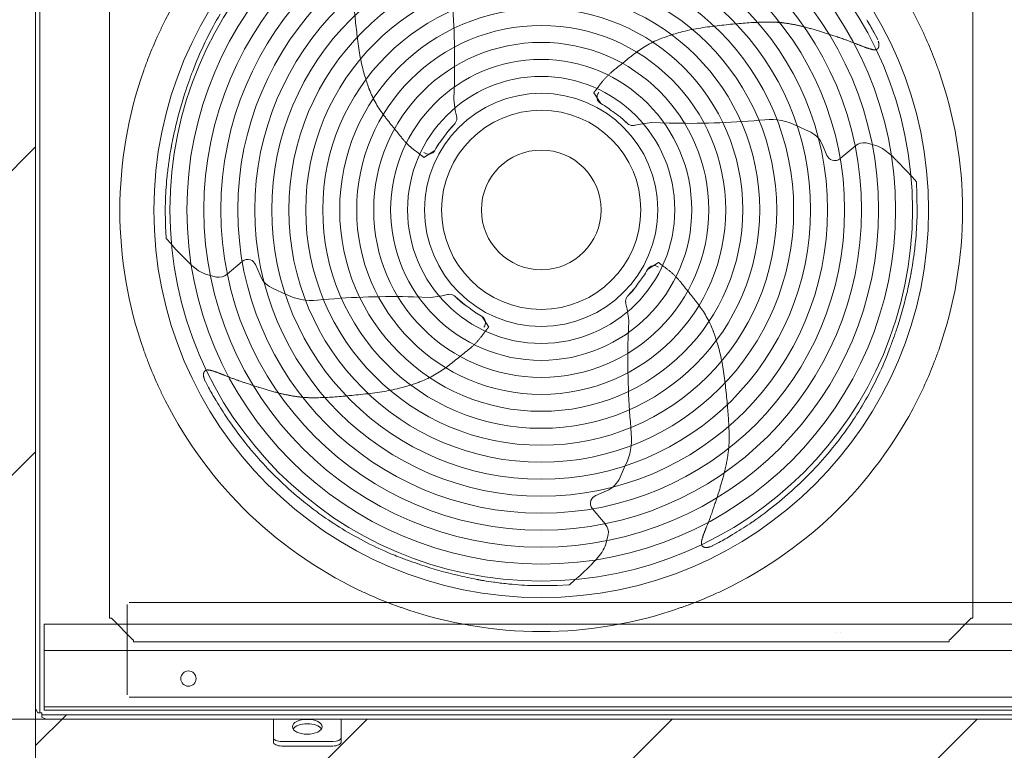
# Model space of a CAD drawing. Units: millimetres. Extents: x 929 to 17596, y 623 to 12581.
# Drawn here: x 6674 to 7834, y 3756 to 4617 of the extents above; entities that cross this region are included whole.
import ezdxf
from ezdxf.lldxf.tags import DXFTag

# ---------------------------------------------------------------- set-up
doc = ezdxf.new("R2010")
doc.units = ezdxf.units.MM
doc.layers.add('Default', color=7, linetype='Continuous')
doc.layers.add('DV4_Default', color=7, linetype='Continuous')
tags = doc.linetypes.add('HIDDEN2', pattern=[4.7625, 3.175, -1.5875]).pattern_tags.tags
tags[6:7] = [DXFTag(74, 4), DXFTag(75, 0), DXFTag(340, '0'), DXFTag(46, 0.0), DXFTag(50, 0.0), DXFTag(44, 0.0), DXFTag(45, 0.0)]
tags[4:5] = [DXFTag(74, 4), DXFTag(75, 0), DXFTag(340, '0'), DXFTag(46, 0.0), DXFTag(50, 0.0), DXFTag(44, 0.0), DXFTag(45, 0.0)]

msp = doc.modelspace()

# ---------------------------------------------------------------- hatches: boundary and pattern name
h = msp.add_hatch()
h.set_pattern_fill('ANSI31', color=256, scale=80)
h.set_pattern_definition([(45, (115.44, 57.62), (-179.605, 179.605), [])])
edge = h.paths.add_edge_path()
edge.add_ellipse((10703.219, 3766.251), major_axis=(10, 0), ratio=0.5, start_angle=270, end_angle=360, ccw=False)
edge.add_line((10703.219, 3761.251), (10637.361, 3761.251))
edge.add_ellipse((10643.219, 3766.251), major_axis=(10, 0), ratio=0.5, start_angle=180, end_angle=270, ccw=False)
edge.add_line((10633.219, 3766.251), (10633.219, 3771.447))
edge.add_line((10633.219, 3771.447), (10633.219, 3793.405))
edge.add_line((10633.219, 3793.405), (9123.219, 3793.23))
edge.add_line((9123.219, 3793.23), (9123.219, 3771.447))
edge.add_line((9123.219, 3771.447), (9123.219, 3763.322))
edge.add_ellipse((9113.219, 3766.251), major_axis=(10, 0), ratio=0.5, start_angle=270, end_angle=360, ccw=False)
edge.add_line((9113.219, 3761.251), (9047.361, 3761.251))
edge.add_ellipse((9053.219, 3766.251), major_axis=(10, 0), ratio=0.5, start_angle=180, end_angle=270, ccw=False)
edge.add_line((9043.219, 3766.251), (9043.219, 3771.447))
edge.add_line((9043.219, 3771.447), (9043.219, 3793.221))
edge.add_line((9043.219, 3793.221), (8643.219, 3793.174))
edge.add_line((8643.219, 3793.174), (8643.219, 3771.447))
edge.add_line((8643.219, 3771.447), (8643.219, 3763.322))
edge.add_ellipse((8633.219, 3766.251), major_axis=(10, 0), ratio=0.5, start_angle=270, end_angle=360, ccw=False)
edge.add_line((8633.219, 3761.251), (8567.361, 3761.251))
edge.add_ellipse((8573.219, 3766.251), major_axis=(10, 0), ratio=0.5, start_angle=180, end_angle=270, ccw=False)
edge.add_line((8563.219, 3766.251), (8563.219, 3771.447))
edge.add_line((8563.219, 3771.447), (8563.219, 3793.165))
edge.add_line((8563.219, 3793.165), (7053.219, 3792.989))
edge.add_line((7053.219, 3792.989), (7053.219, 3771.447))
edge.add_line((7053.219, 3771.447), (7053.219, 3763.322))
edge.add_ellipse((7043.219, 3766.251), major_axis=(10, 0), ratio=0.5, start_angle=270, end_angle=360, ccw=False)
edge.add_line((7043.219, 3761.251), (6977.361, 3761.251))
edge.add_ellipse((6983.219, 3766.251), major_axis=(10, 0), ratio=0.5, start_angle=180, end_angle=270, ccw=False)
edge.add_line((6973.219, 3766.251), (6973.219, 3771.447))
edge.add_line((6973.219, 3771.447), (6973.219, 3792.98))
edge.add_line((6973.219, 3792.98), (6724.454, 3792.951))
edge.add_line((6724.454, 3792.951), (6693.219, 3761.715))
edge.add_line((6693.219, 3761.715), (6693.219, 3124.447))
edge.add_line((6693.219, 3124.447), (6693.219, 2443.447))
edge.add_line((6693.219, 2443.447), (10993.215, 2443.447))
edge.add_line((10993.215, 2443.447), (10993.215, 3751.189))
edge.add_line((10993.215, 3751.189), (10813.878, 3571.851))
edge.add_arc((10813.219, 3458.697), 113.156, 0, 89.666441, ccw=False)
edge.add_arc((10813.219, 3458.697), 113.156, -180, 0, ccw=False)
edge.add_arc((10813.219, 3458.697), 113.156, 89.666441, 180, ccw=False)
edge.add_line((10813.878, 3571.851), (10993.215, 3751.189))
edge.add_line((10993.215, 3751.189), (10993.215, 3793.447))
edge.add_line((10993.215, 3793.447), (10713.219, 3793.415))
edge.add_line((10713.219, 3793.415), (10713.219, 3771.447))
edge.add_line((10713.219, 3771.447), (10713.219, 3763.322))
edge = h.paths.add_edge_path(flags=16)
edge.add_arc((6986.375, 3458.697), 113.156, 0, 360)
edge = h.paths.add_edge_path(flags=16)
edge.add_arc((8843.219, 3458.697), 113.156, 0, 360)
edge = h.paths.add_edge_path(flags=16)
edge.add_arc((8843.217, 3124.447), 113.156, 0, 360)
h.paths.add_polyline_path([(8726.022, 3388.237), (8781.342, 3388.237), (8781.342, 3533.167), (8726.022, 3533.167)], flags=16)
h.paths.add_polyline_path([(10896.545, 3385.922), (10932.745, 3385.922), (10932.745, 3531.532), (10896.545, 3531.532)], flags=17)
h.paths.add_polyline_path([(6869.583, 3390.262), (7020.285, 3390.262), (7020.285, 3532.762), (6869.583, 3532.762)], flags=16)
h.paths.add_polyline_path([(8769.051, 3037.543), (8809.123, 3037.543), (8809.123, 3207.277), (8769.051, 3207.277)], flags=16)

# ---------------------------------------------------------------- linework, layer by layer
at = {"linetype": 'Continuous', "lineweight": 0}
for p, q in [((6018.911, 3792.947), (6693.219, 4467.255)), ((6378.121, 3792.947), (6693.219, 4108.045)), ((6693.219, 3761.715), (6729.451, 3797.947))]:
    msp.add_line(p, q, dxfattribs=at)
at = {"lineweight": 0}
for p, q in [((6693.219, 3792.947), (6693.219, 3952.947)), ((6693.219, 3805.447), (6693.219, 2443.447)), ((6693.219, 3792.947), (10993.215, 3793.447))]:
    msp.add_line(p, q, dxfattribs=at)
at = {"layer": 'Default', "color": 7, "linetype": 'Continuous', "lineweight": 0}
for p, q in [((6693.219, 3805.447), (6693.219, 4979.447)), ((6698.219, 3800.447), (6698.219, 4984.447)), ((6780.219, 3912.044), (6780.219, 4872.851)), ((7797.219, 3912.044), (7797.219, 4872.851)), ((7684.637, 4594.464), (7680.494, 4602.27)), ((7684.79, 4594.168), (7684.637, 4594.464)), ((7685.192, 4593.297), (7684.79, 4594.168)), ((6870.565, 4534.868), (6870.502, 4534.678)), ((7185.663, 4523.32), (7186.421, 4543.531)), ((7187.56, 4509.851), (7185.663, 4523.32)), ((7350.531, 4530.995), (7358.765, 4518.309)), ((7189.002, 4503.606), (7187.56, 4509.851)), ((7189.064, 4503.364), (7189.002, 4503.606)), ((7189.029, 4503.506), (7189.09, 4503.268)), ((7189.256, 4502.34), (7189.064, 4503.364)), ((7389.903, 4495.087), (7381.581, 4502.612)), ((6858.132, 4491.158), (6858.084, 4490.958)), ((7186.49, 4494.042), (7178.972, 4485.712)), ((7185.213, 4492.73), (7183.731, 4491.164)), ((7185.66, 4493.193), (7185.213, 4492.73)), ((7186.461, 4494.011), (7185.659, 4493.194)), ((7186.58, 4494.131), (7186.462, 4494.01)), ((7187.282, 4494.951), (7186.579, 4494.132)), ((7187.282, 4494.951), (7187.383, 4495.084)), ((7187.383, 4495.084), (7187.947, 4495.931)), ((7388.502, 4496.454), (7386.936, 4497.935)), ((7388.965, 4496.006), (7388.502, 4496.454)), ((7389.783, 4495.205), (7388.965, 4496.007)), ((7389.903, 4495.086), (7389.782, 4495.204)), ((7390.723, 4494.384), (7389.903, 4495.087)), ((7390.723, 4494.384), (7390.856, 4494.284)), ((7390.856, 4494.284), (7391.703, 4493.72)), ((7398.112, 4492.411), (7399.136, 4492.602)), ((7399.277, 4492.637), (7399.039, 4492.576)), ((7399.136, 4492.602), (7399.378, 4492.664)), ((7399.378, 4492.664), (7405.622, 4494.106)), ((7405.622, 4494.106), (7419.092, 4496.003)), ((7419.092, 4496.003), (7439.302, 4495.246)), ((7589.88, 4492.011), (7603.555, 4485.826)), ((6853.091, 4467.419), (6853.098, 4467.46)), ((6853.286, 4468.47), (6853.282, 4468.445)), ((7619.922, 4469.736), (7625.283, 4457.106)), ((7640.916, 4453.353), (7658.804, 4468.363)), ((7671.31, 4471.951), (7684.007, 4468.518)), ((7684.194, 4468.441), (7684.007, 4468.518)), ((7150.617, 4454.637), (7163.296, 4462.883)), ((7700.62, 4457.689), (7692.269, 4464.248)), ((7707.507, 4450.924), (7719.315, 4438.667)), ((6847.88, 4430.191), (6847.886, 4430.25)), ((7719.315, 4438.667), (7725.159, 4432.269)), ((7727.919, 4429.164), (7729.092, 4427.829)), ((7729.092, 4427.829), (7730.092, 4426.683)), ((7730.092, 4426.683), (7730.176, 4426.586)), ((7730.176, 4426.586), (7730.177, 4426.585)), ((7730.177, 4426.585), (7730.273, 4426.475)), ((7730.586, 4425.647), (7730.563, 4425.995)), ((7730.586, 4425.645), (7730.586, 4425.647)), ((7730.587, 4425.632), (7730.586, 4425.645)), ((7731.294, 4411.6), (7730.587, 4425.632)), ((7731.456, 4388.503), (7731.295, 4411.602)), ((6845.979, 4397.001), (6846.159, 4373.901)), ((6846.16, 4373.904), (6846.88, 4359.872)), ((6846.88, 4359.872), (6846.881, 4359.859)), ((6846.881, 4359.859), (6846.881, 4359.857)), ((6846.881, 4359.857), (6846.904, 4359.509)), ((6847.291, 4358.919), (6847.195, 4359.03)), ((6847.291, 4358.918), (6847.291, 4358.919)), ((6847.376, 4358.821), (6847.291, 4358.918)), ((6848.377, 4357.676), (6847.376, 4358.821)), ((6849.551, 4356.342), (6848.377, 4357.676)), ((6858.164, 4346.847), (6852.314, 4353.24)), ((7729.524, 4355.314), (7729.519, 4355.255)), ((6869.982, 4334.6), (6858.164, 4346.847)), ((6876.875, 4327.842), (6885.232, 4321.29)), ((6936.575, 4332.23), (6918.701, 4317.205)), ((6957.584, 4315.866), (6952.211, 4328.491)), ((7426.767, 4331.135), (7414.08, 4322.901)), ((6893.311, 4317.104), (6893.498, 4317.027)), ((6906.198, 4313.605), (6893.498, 4317.027)), ((7724.085, 4317.04), (7724.089, 4317.065)), ((7724.281, 4318.091), (7724.274, 4318.05)), ((6987.646, 4293.617), (6973.965, 4299.79)), ((7171.905, 4291.685), (7158.437, 4289.776)), ((7178.148, 4293.132), (7171.905, 4291.685)), ((7178.39, 4293.194), (7178.148, 4293.132)), ((7178.249, 4293.16), (7178.487, 4293.221)), ((7179.414, 4293.387), (7178.39, 4293.194)), ((7186.672, 4291.521), (7185.824, 4292.084)), ((7186.804, 4291.42), (7186.672, 4291.521)), ((7186.805, 4291.421), (7187.625, 4290.718)), ((7187.534, 4290.808), (7195.857, 4283.283)), ((7390.055, 4290.81), (7389.491, 4289.963)), ((7390.156, 4290.943), (7390.055, 4290.81)), ((7390.155, 4290.943), (7390.858, 4291.763)), ((7390.858, 4291.763), (7398.384, 4300.085)), ((7390.858, 4291.763), (7390.976, 4291.884)), ((7390.977, 4291.883), (7391.779, 4292.701)), ((7391.778, 4292.702), (7392.225, 4293.164)), ((7392.225, 4293.164), (7393.707, 4294.73)), ((7719.219, 4294.356), (7719.267, 4294.556)), ((7158.437, 4289.776), (7138.226, 4290.516)), ((7187.625, 4290.719), (7187.746, 4290.601)), ((7187.745, 4290.6), (7188.564, 4289.799)), ((7188.564, 4289.8), (7189.027, 4289.353)), ((7189.027, 4289.353), (7190.595, 4287.873)), ((7388.182, 4283.554), (7388.374, 4282.53)), ((7388.409, 4282.389), (7388.348, 4282.627)), ((7388.374, 4282.53), (7388.436, 4282.288)), ((7388.436, 4282.288), (7389.878, 4276.044)), ((7389.878, 4276.044), (7391.775, 4262.575)), ((7226.907, 4254.899), (7218.673, 4267.586)), ((7391.775, 4262.575), (7391.017, 4242.364)), ((7706.748, 4250.657), (7706.81, 4250.847)), ((6892.245, 4192.597), (6891.65, 4194.143)), ((6892.246, 4192.597), (6892.648, 4191.726)), ((6892.647, 4191.726), (6892.801, 4191.43)), ((6892.801, 4191.43), (6896.944, 4183.625)), ((7387.783, 4091.787), (7381.598, 4078.112)), ((7365.508, 4061.744), (7352.878, 4056.383)), ((7349.125, 4040.75), (7364.134, 4022.862)), ((7367.723, 4010.356), (7364.29, 3997.659)), ((7490.236, 3997.029), (7498.041, 4001.173)), ((7353.46, 3981.046), (7360.02, 3989.397)), ((7364.213, 3997.472), (7364.29, 3997.659)), ((7489.069, 3996.474), (7487.523, 3995.879)), ((7489.069, 3996.474), (7489.94, 3996.876)), ((7489.94, 3996.876), (7490.236, 3997.029)), ((7146.429, 3974.919), (7146.618, 3974.856)), ((7346.696, 3974.159), (7334.439, 3962.352)), ((7190.128, 3962.447), (7190.328, 3962.399)), ((7212.811, 3957.581), (7212.836, 3957.577)), ((7213.862, 3957.385), (7213.822, 3957.393)), ((7334.439, 3962.352), (7328.04, 3956.508)), ((7251.085, 3952.142), (7251.027, 3952.147)), ((7284.274, 3950.211), (7307.374, 3950.371)), ((7307.371, 3950.372), (7321.404, 3951.079)), ((7321.404, 3951.079), (7321.417, 3951.08)), ((7321.417, 3951.08), (7321.418, 3951.08)), ((7321.418, 3951.08), (7321.766, 3951.103)), ((7322.357, 3951.489), (7322.246, 3951.393)), ((7322.358, 3951.49), (7322.357, 3951.489)), ((7322.455, 3951.574), (7322.358, 3951.49)), ((7323.601, 3952.574), (7322.455, 3951.574)), ((7324.936, 3953.747), (7323.601, 3952.574)), ((6780.219, 3912.044), (6782.219, 3912.044)), ((6782.512, 3912.044), (6782.219, 3912.044)), ((6783.219, 3910.947), (6807.219, 3886.947)), ((7770.219, 3886.947), (7794.219, 3910.947)), ((7795.219, 3912.044), (7794.926, 3912.044)), ((7797.219, 3912.044), (7795.219, 3912.044)), ((6808.315, 3885.947), (6808.315, 3886.24)), ((6808.315, 3883.947), (6808.315, 3885.947)), ((7635.679, 3895.274), (7635.759, 3895.228)), ((7641.682, 3895.23), (7641.756, 3895.272)), ((7769.122, 3886.24), (7769.122, 3885.947)), ((7769.122, 3883.947), (7769.122, 3885.947)), ((7769.122, 3883.947), (6808.315, 3883.947)), ((6693.219, 3805.447), (6695.719, 3800.447)), ((6698.085, 3800.447), (6695.719, 3800.447)), ((6698.085, 3800.447), (6698.219, 3800.447)), ((6700.719, 3800.447), (6698.219, 3800.447)), ((6700.719, 3800.447), (6700.719, 3797.947)), ((6700.719, 3797.947), (6700.719, 3797.813)), ((9975.715, 3797.947), (6700.719, 3797.947)), ((6700.719, 3795.447), (6700.719, 3797.813)), ((6700.719, 3795.447), (6705.719, 3792.947)), ((6973.219, 3792.947), (6973.219, 3771.447)), ((7053.219, 3792.947), (7053.219, 3771.447)), ((6973.219, 3766.251), (6973.219, 3771.447)), ((7053.219, 3771.447), (7053.219, 3766.251)), ((7043.219, 3766.447), (6983.219, 3766.447)), ((7043.219, 3761.251), (6983.219, 3761.251))]:
    msp.add_line(p, q, dxfattribs=at)
at = {"layer": 'Default', "color": 7, "linetype": 'HIDDEN2', "lineweight": 0}
for p, q in [((6801.069, 3821.447), (6801.069, 3927.947)), ((9972.569, 3930.447), (6803.569, 3930.447)), ((6703.219, 3881.447), (6703.219, 3904.947)), ((6703.219, 3904.947), (10983.219, 3904.947)), ((6703.219, 3873.947), (6703.219, 3881.447)), ((6703.219, 3873.947), (10983.219, 3873.947)), ((6703.219, 3870.447), (6703.219, 3873.947)), ((6703.219, 3810.947), (6703.219, 3870.447)), ((6811.569, 3818.947), (6803.569, 3818.947)), ((7803.069, 3818.947), (6811.569, 3818.947)), ((7803.069, 3818.947), (7811.069, 3818.947)), ((7811.069, 3818.947), (7885.069, 3818.947)), ((6703.219, 3807.447), (6703.219, 3810.947)), ((6703.219, 3807.447), (6703.219, 3803.447)), ((6703.219, 3807.447), (10983.219, 3807.447)), ((6703.219, 3803.447), (9972.215, 3803.447))]:
    msp.add_line(p, q, dxfattribs=at)
at = {"layer": 'Default', "color": 7, "linetype": 'Continuous', "lineweight": 0}
for centre, radius in [((7288.719, 4392.447), 456.25), ((7288.719, 4392.447), 456.25), ((7288.719, 4392.947), 437.328), ((7288.719, 4392.947), 417.328), ((7288.719, 4392.947), 397.328), ((7288.719, 4392.947), 377.328), ((7288.719, 4392.947), 357.328), ((7288.719, 4392.947), 337.328), ((7288.719, 4392.947), 317.328), ((7288.719, 4392.947), 297.328), ((7288.719, 4392.947), 277.328), ((7288.719, 4392.947), 257.328), ((7288.719, 4392.947), 237.328), ((7288.719, 4392.947), 217.328), ((7288.719, 4392.947), 197.328), ((7288.719, 4392.947), 177.328), ((7288.719, 4392.947), 157.328), ((7288.719, 4392.947), 137.328), ((7288.719, 4392.947), 117.328), ((7288.719, 4392.947), 70.472)]:
    msp.add_circle(centre, radius, dxfattribs=at)
at = {"layer": 'Default', "color": 7, "linetype": 'HIDDEN2', "lineweight": 0}
msp.add_circle((6873.219, 3840.697), 9, dxfattribs=at)
at = {"layer": 'Default', "color": 7, "linetype": 'Continuous', "lineweight": 0}
for centre, radius, start, end in [((7288.719, 4392.447), 496.25, 115.627094, 154.372875), ((7288.719, 4392.447), 496.25, 25.627094, 64.372875), ((6251.752, 4568.431), 935, 358.859987, 5.403676), ((7274.004, 4406.492), 423.261, 149.178915, 153.600993), ((7299.543, 4395.415), 433.488, 28.501791, 30.747956), ((7288.719, 4392.447), 496.25, 154.372875, 154.781665), ((7288.719, 4392.447), 496.25, 25.218304, 25.627094), ((7288.719, 4392.447), 496.25, 156.007074, 158.992896), ((7288.719, 4392.447), 496.25, 155.59869, 156.007074), ((7288.719, 4392.447), 496.25, 154.781665, 155.59869), ((7264.532, 4411.195), 412.685, 153.601136, 158.119592), ((7288.719, 4392.447), 496.25, 24.401279, 25.218304), ((7288.719, 4392.447), 496.25, 23.992896, 24.401279), ((7288.719, 4392.447), 496.25, 21.007074, 23.992896), ((7288.719, 4392.447), 496.25, 158.992896, 159.401279), ((7288.719, 4392.447), 496.25, 20.59869, 21.007074), ((7288.719, 4392.447), 496.25, 160.218304, 160.627094), ((7288.719, 4392.447), 496.25, 159.401279, 160.218304), ((7321.97, 4387.491), 474.82, 158.048306, 159.165056), ((7288.719, 4392.447), 496.25, 19.781665, 20.59869), ((7288.719, 4392.447), 496.25, 19.372875, 19.781665), ((7288.719, 4392.447), 496.25, 160.627094, 199.372875), ((7357.76, 4374.076), 513.042, 159.945756, 161.398901), ((7344.028, 4379.063), 498.433, 159.161523, 159.942985), ((6251.752, 4568.431), 935, 358.473948, 358.859987), ((7288.719, 4392.447), 496.25, 340.627094, 19.372875), ((7385.319, 4364.824), 542.113, 161.740574, 166.523832), ((7371.482, 4369.416), 527.534, 161.39452, 161.72167), ((7288.719, 4392.947), 143.603, 60.759603, 60.805515), ((7288.719, 4392.947), 143.603, 60.759603, 60.805515), ((7304.987, 4421.371), 110.855, 55.835796, 60.920323), ((7304.987, 4421.371), 110.855, 55.835796, 60.920323), ((7179.39, 4501.017), 9.954, 329.275739, 7.639689), ((7319.182, 4425.788), 98.972, 46.800367, 50.915655), ((7311.028, 4382.569), 465.732, 166.542327, 169.371395), ((7255.879, 4423.411), 98.972, 136.800367, 140.915655), ((7396.789, 4502.276), 9.954, 239.275739, 277.639689), ((7464.203, 5429.914), 935, 268.473948, 268.859987), ((7464.203, 5429.914), 935, 268.859987, 275.403676), ((7558.782, 4430.054), 69.323, 63.34698, 95.403676), ((7592.307, 4458.014), 30, 22.999985, 67.980855), ((7278.993, 4388.732), 433.11, 169.645028, 170.214003), ((7281.597, 4388.268), 435.755, 169.534688, 169.646549), ((7236.777, 4396.612), 390.165, 169.386902, 169.537932), ((7260.28, 4409.191), 110.855, 145.886403, 150.97093), ((7260.295, 4409.216), 110.855, 145.835796, 150.920323), ((7669.089, 4456.106), 16, 82.019478, 129.999985), ((7662.808, 4416.94), 55.765, 65.635915, 67.449567), ((7663.975, 4419.628), 52.835, 65.582004, 65.58563), ((7663.975, 4419.628), 52.835, 57.620414, 65.582004), ((7272.517, 4389.878), 426.533, 170.48559, 172.103925), ((7273.659, 4389.658), 427.697, 170.214793, 170.481929), ((7288.719, 4392.947), 143.603, 150.81021, 150.856121), ((7288.719, 4392.947), 143.603, 150.759603, 150.805515), ((7634.488, 4461.014), 10, 202.999985, 250.950396), ((7634.488, 4461.014), 10, 250.950396, 309.999985), ((7365.456, 4109.597), 483.222, 44.989353, 46.083907), ((7282.812, 4388.38), 436.937, 172.254484, 174.501175), ((7282.608, 4388.422), 436.729, 172.096648, 172.256273), ((7278.704, 4388.862), 432.802, 174.520367, 178.348277), ((7365.456, 4109.597), 483.222, 41.627983, 41.89374), ((7365.456, 4109.597), 483.222, 41.40114, 41.627983), ((7729.169, 4425.541), 1.445, 25.813816, 40.224308), ((7734.129, 4427.984), 4.083, 206.368567, 209.159433), ((7729.136, 4425.603), 1.45, 1.740988, 23.061093), ((7260.093, 4389.175), 414.189, 178.752576, 178.917437), ((7276.676, 4388.877), 430.774, 178.342513, 178.760983), ((7298.737, 4397.023), 432.802, 354.46976, 358.297671), ((7300.765, 4397.006), 430.774, 358.291907, 358.710377), ((7317.348, 4396.694), 414.189, 358.701969, 358.866831), ((6848.331, 4359.903), 1.45, 181.791595, 203.1117), ((6843.34, 4357.517), 4.083, 26.419174, 29.210039), ((6848.297, 4359.964), 1.445, 205.864422, 220.274915), ((7211.732, 4676.23), 483.222, 221.451747, 221.67859), ((7211.732, 4676.23), 483.222, 221.67859, 221.944346), ((7294.63, 4397.509), 436.937, 352.203877, 354.450568), ((7294.834, 4397.467), 436.729, 352.046041, 352.205666), ((7211.732, 4676.23), 483.222, 225.03996, 226.134514), ((6943.01, 4324.575), 10, 71.001003, 130.050591), ((6943.01, 4324.575), 10, 23.050591, 71.001003), ((7304.924, 4396.003), 426.533, 350.434983, 352.053318), ((6913.487, 4365.935), 52.835, 237.671021, 245.632611), ((6913.487, 4365.935), 52.835, 245.632611, 245.636237), ((6914.651, 4368.624), 55.765, 245.686521, 247.500173), ((6908.405, 4329.452), 16, 262.070084, 310.050591), ((6985.188, 4327.612), 30, 203.050591, 248.031461), ((7317.143, 4376.679), 110.855, 325.835796, 330.920323), ((7317.143, 4376.679), 110.855, 325.835785, 330.920312), ((7288.719, 4392.947), 143.603, 330.759592, 330.805504), ((7288.719, 4392.947), 143.603, 330.759603, 330.805515), ((7266.419, 4403.345), 465.732, 346.49172, 349.320788), ((7340.658, 4389.237), 390.165, 349.336295, 349.487325), ((7295.845, 4397.62), 435.755, 349.484081, 349.595943), ((7298.449, 4397.153), 433.11, 349.594422, 350.163397), ((7303.781, 4396.223), 427.697, 350.164186, 350.431323), ((7018.689, 4355.602), 69.323, 243.397587, 275.454282), ((7114.151, 3355.826), 935, 88.910593, 95.454282), ((7180.746, 4283.523), 9.954, 59.326345, 97.690296), ((7321.559, 4362.484), 98.972, 316.800356, 320.915644), ((7192.144, 4421.156), 542.113, 341.689967, 346.473225), ((7114.151, 3355.826), 935, 88.524555, 88.910593), ((7258.285, 4360.08), 98.972, 226.850974, 230.966261), ((7398.048, 4284.878), 9.954, 149.275727, 187.639678), ((7272.451, 4364.523), 110.855, 235.835785, 240.920312), ((7272.476, 4364.509), 110.855, 235.886403, 240.97093), ((7288.719, 4392.947), 143.603, 240.759592, 240.805504), ((7288.719, 4392.947), 143.603, 240.81021, 240.856121), ((7219.695, 4411.879), 513.042, 339.89515, 341.348294), ((7205.977, 4416.552), 527.534, 341.343913, 341.671063), ((8325.686, 4217.463), 935, 178.859976, 185.403664), ((8325.686, 4217.463), 935, 178.473937, 178.859976), ((7233.422, 4406.88), 498.433, 339.110916, 339.892378), ((7288.719, 4392.447), 496.25, 199.372875, 199.781665), ((7288.719, 4392.447), 496.25, 199.781665, 200.59869), ((7255.472, 4398.433), 474.82, 337.997699, 339.11445), ((7288.719, 4392.447), 496.25, 339.401279, 340.218304), ((7288.719, 4392.447), 496.25, 340.218304, 340.627094), ((7288.719, 4392.447), 496.25, 200.59869, 201.007074), ((7288.719, 4392.447), 496.25, 201.007074, 203.992896), ((7312.89, 4374.678), 412.685, 333.55053, 338.068986), ((7288.719, 4392.447), 496.25, 336.007074, 338.992896), ((7288.719, 4392.447), 496.25, 338.992896, 339.401279), ((7288.719, 4392.447), 496.25, 203.992896, 204.401279), ((7288.719, 4392.447), 496.25, 204.401279, 205.218304), ((7303.422, 4379.39), 423.261, 329.128308, 333.550387), ((7288.719, 4392.447), 496.25, 334.781665, 335.59869), ((7288.719, 4392.447), 496.25, 335.59869, 336.007074), ((7288.719, 4392.447), 496.25, 205.218304, 205.627094), ((7288.719, 4392.447), 496.25, 205.627094, 244.372875), ((7277.895, 4390.479), 433.488, 208.50178, 210.747945), ((7288.719, 4392.447), 496.25, 295.627094, 334.372875), ((7288.719, 4392.447), 496.25, 334.372875, 334.781665), ((7303.304, 4404.365), 462.425, 210.616936, 210.804984), ((7303.996, 4406.546), 464.14, 210.99251, 213.946324), ((7303.301, 4379.562), 423.453, 324.856103, 329.116732), ((7120.313, 4282.679), 242.593, 213.902876, 214.905926), ((7306.008, 4409.884), 467.676, 214.668213, 218.924821), ((7325.826, 4122.884), 69.323, 333.346969, 5.403664), ((7303.046, 4379.807), 423.802, 321.783543, 324.848789), ((7294.771, 4386.304), 434.323, 320.162993, 321.785504), ((7229.792, 4348.497), 369.812, 218.944861, 219.503792), ((7324.136, 4426.339), 492.124, 219.509246, 221.483121), ((7284.543, 4394.944), 447.711, 315.839695, 320.152474), ((7295.166, 4401.801), 454.168, 221.584863, 225.848033), ((7279.865, 4399.394), 454.168, 311.584874, 315.848045), ((7290.715, 4397.123), 447.711, 225.839684, 230.152463), ((7353.786, 4089.359), 30, 292.999973, 337.980844), ((7255.327, 4428.364), 492.124, 309.509257, 311.483132), ((7282.076, 4386.895), 434.323, 230.162982, 231.785493), ((7356.785, 4047.178), 10, 160.950385, 219.999973), ((7356.785, 4047.178), 10, 112.999973, 160.950385), ((7333.17, 4334.02), 369.812, 308.944872, 309.503803), ((7275.579, 4378.62), 423.802, 231.783531, 234.848778), ((7271.782, 4410.236), 467.676, 304.668224, 308.924832), ((7275.333, 4378.365), 423.453, 234.856092, 239.11672), ((7398.988, 4224.541), 242.593, 303.902887, 304.905937), ((7275.161, 4378.244), 423.261, 239.128297, 243.550375), ((7351.878, 4012.577), 16, 352.019467, 39.999973), ((7275.12, 4408.224), 464.14, 300.992522, 303.946335), ((7291.187, 4382.123), 433.488, 298.501791, 300.747956), ((7277.302, 4407.532), 462.425, 300.616947, 300.804995), ((7270.45, 4368.776), 412.685, 243.550519, 248.068975), ((7315.399, 4017.692), 52.835, 327.620403, 335.581993), ((7315.399, 4017.692), 52.835, 335.581993, 335.585619), ((7312.712, 4018.858), 55.765, 335.635903, 337.449555), ((7294.205, 4426.194), 474.82, 247.997688, 249.114439), ((7302.652, 4448.244), 498.433, 249.110905, 249.892367), ((7307.651, 4461.972), 513.042, 249.895139, 251.348283), ((7005.369, 4316.21), 483.222, 314.989342, 316.083896), ((7312.324, 4475.689), 527.534, 251.343902, 251.671052), ((7316.928, 4489.522), 542.113, 251.689956, 256.473214), ((7299.116, 4415.247), 465.732, 256.491709, 259.320777), ((7285.009, 4341.008), 390.165, 259.336284, 259.487314), ((7293.392, 4385.821), 435.755, 259.48407, 259.595932), ((7292.925, 4383.217), 433.11, 259.59441, 260.163386), ((7291.995, 4377.885), 427.697, 260.164175, 260.431312), ((7291.774, 4376.742), 426.533, 260.434972, 262.053307), ((7005.369, 4316.21), 483.222, 311.401129, 311.627972), ((7005.369, 4316.21), 483.222, 311.627972, 311.893729), ((7288.719, 4392.447), 496.25, 244.372875, 244.781665), ((7288.719, 4392.447), 496.25, 244.781665, 245.59869), ((7293.239, 4386.832), 436.729, 262.04603, 262.205655), ((7293.281, 4387.037), 436.937, 262.203866, 264.450557), ((7292.795, 4382.929), 432.802, 264.469749, 268.297659), ((7292.778, 4380.901), 430.774, 268.291895, 268.710366), ((7292.466, 4364.318), 414.189, 268.701958, 268.866819), ((7321.374, 3952.53), 1.45, 271.740977, 293.061082), ((7323.756, 3947.538), 4.083, 116.368556, 119.159422), ((7321.313, 3952.497), 1.445, 295.813805, 310.224297), ((7288.719, 4392.447), 496.25, 294.401279, 295.218304), ((7288.719, 4392.447), 496.25, 295.218304, 295.627094), ((7288.719, 4392.447), 496.25, 245.59869, 246.007074), ((7288.719, 4392.447), 496.25, 246.007074, 248.992896), ((7288.719, 4392.447), 496.25, 291.007074, 293.992896), ((7288.719, 4392.447), 496.25, 293.992896, 294.401279), ((7288.719, 4392.447), 496.25, 248.992896, 249.401279), ((7288.719, 4392.447), 496.25, 249.401279, 250.218304), ((7288.719, 4392.447), 496.25, 250.218304, 250.627094), ((7288.719, 4392.447), 496.25, 250.627094, 289.372875), ((7288.719, 4392.447), 496.25, 289.372875, 289.781665), ((7288.719, 4392.447), 496.25, 289.781665, 290.59869), ((7288.719, 4392.447), 496.25, 290.59869, 291.007074), ((6790.155, 3916.197), 8.698, 208.518118, 217.119872), ((7787.283, 3916.196), 8.698, 322.880097, 331.481851), ((6812.468, 3893.883), 8.698, 232.880097, 241.481851), ((7764.969, 3893.883), 8.698, 298.518118, 307.119872)]:
    msp.add_arc(centre, radius, start, end, dxfattribs=at)
for centre, major_axis, ratio, start_param, end_param in [((7362.901, 4525.711), (5.439, 6.505), 0.99996056, 1.57079399, 3.32836662), ((7282.842, 4396.956), (118.752, -80.995), 0.9987745, 1.49098374, 1.54099618), ((7282.842, 4396.956), (118.752, -80.995), 0.99877449, 1.49098335, 1.5409958), ((7294.579, 4388.951), (118.396, -80.752), 0.99877449, 1.51612482, 1.58996346), ((7294.579, 4388.951), (118.396, -80.752), 0.99877449, 1.51612461, 1.58996325), ((7284.715, 4387.066), (80.89, 118.823), 0.99877449, 1.49098335, 1.5409958), ((7284.71, 4387.07), (80.995, 118.752), 0.9987745, 1.49098374, 1.54099618), ((7292.71, 4398.81), (80.647, 118.467), 0.99877449, 1.51612461, 1.58996325), ((7292.716, 4398.807), (80.752, 118.396), 0.99877449, 1.51612482, 1.58996346), ((7155.956, 4467.13), (-6.505, 5.439), 0.99996056, 1.57079399, 3.32836662), ((7421.482, 4318.765), (6.505, -5.439), 0.99996056, 1.57079399, 3.32836662), ((7292.728, 4398.825), (-80.995, -118.752), 0.9987745, 1.49098374, 1.54099618), ((7292.728, 4398.825), (-80.995, -118.752), 0.99877449, 1.49098335, 1.5409958), ((7284.722, 4387.088), (-80.752, -118.396), 0.99877449, 1.51612482, 1.58996346), ((7284.722, 4387.088), (-80.752, -118.396), 0.99877449, 1.51612461, 1.58996325), ((7282.859, 4396.944), (-118.396, 80.752), 0.99877449, 1.51612461, 1.58996325), ((7282.856, 4396.939), (-118.467, 80.647), 0.99877449, 1.51612482, 1.58996346), ((7294.596, 4388.939), (-118.752, 80.995), 0.99877449, 1.49098335, 1.5409958), ((7294.6, 4388.944), (-118.823, 80.89), 0.9987745, 1.49098374, 1.54099618), ((7214.654, 4260.118), (-5.433, -6.51), 0.99996056, 1.57079399, 3.32836662), ((7013.219, 3778.751), (17.5, 0), 0.5, 0.30146871, 2.84012395), ((6983.219, 3771.447), (-10, 0), 0.5, 0, 1.57079633), ((7043.219, 3771.447), (-10, 0), 0.5, 1.57079633, 3.14159265), ((6983.219, 3766.251), (10, 0), 0.5, 3.14159265, 4.71238898), ((7043.219, 3766.251), (10, 0), 0.5, 4.71238898, 6.28318531)]:
    msp.add_ellipse(centre, major_axis=major_axis, ratio=ratio, start_param=start_param, end_param=end_param, dxfattribs=at)
msp.add_ellipse((7013.219, 3783.947), major_axis=(17.5, 0), ratio=0.5, dxfattribs=at)
for points, knots in [([(7086.334, 4534.804), (7085.997, 4535.695), (7085.087, 4538.095), (7083.499, 4542.665), (7081.375, 4549.158), (7078.876, 4557.677), (7076.585, 4567.414), (7073.912, 4581.671), (7072.101, 4596.058), (7070.433, 4610.527), (7069.389, 4620.839), (7068.53, 4630.589), (7067.866, 4639.812), (7067.408, 4648.53), (7067.12, 4656.765), (7067.144, 4662.103), (7067.156, 4664.689)], [0, 0, 0, 0, 0.02172408, 0.05849769, 0.11036317, 0.17758865, 0.26110005, 0.33871087, 0.5087556, 0.59184553, 0.67035742, 0.74450077, 0.81439638, 0.88015412, 0.94192966, 1, 1, 1, 1]), ([(7430.755, 4595.206), (7431.646, 4595.543), (7434.046, 4596.451), (7438.618, 4598.034), (7445.112, 4600.153), (7453.634, 4602.644), (7463.373, 4604.927), (7477.632, 4607.587), (7492.021, 4609.385), (7506.492, 4611.04), (7516.804, 4612.076), (7526.556, 4612.927), (7535.779, 4613.582), (7544.497, 4614.032), (7552.732, 4614.314), (7558.07, 4614.284), (7560.656, 4614.27)], [0, 0, 0, 0, 0.02172408, 0.05849769, 0.11036317, 0.17758865, 0.26110005, 0.33871087, 0.5087556, 0.59184553, 0.67035742, 0.74450077, 0.81439638, 0.88015412, 0.94192966, 1, 1, 1, 1]), ([(7560.656, 4614.27), (7561.054, 4614.258), (7561.857, 4614.233), (7563.075, 4614.183), (7564.317, 4614.123), (7565.584, 4614.05), (7566.876, 4613.964), (7568.193, 4613.865), (7569.536, 4613.751), (7570.904, 4613.621), (7572.299, 4613.475), (7573.719, 4613.312), (7575.166, 4613.132), (7576.639, 4612.934), (7578.138, 4612.717), (7579.664, 4612.483), (7581.216, 4612.23), (7582.793, 4611.958), (7584.397, 4611.668), (7586.027, 4611.358), (7587.683, 4611.03), (7589.365, 4610.681), (7591.073, 4610.314), (7592.807, 4609.927), (7594.566, 4609.52), (7596.35, 4609.094), (7598.16, 4608.648), (7601.072, 4607.909), (7605.069, 4606.844), (7610.119, 4605.414), (7615.111, 4603.924), (7619.15, 4602.653), (7622.303, 4601.638), (7624.64, 4600.889), (7627.075, 4600.106), (7629.592, 4599.293), (7632.175, 4598.453), (7634.816, 4597.59), (7636.593, 4597), (7637.492, 4596.701)], [0, 0, 0, 0, 0.01516502, 0.03064122, 0.0464323, 0.06254231, 0.07897561, 0.09573695, 0.11283146, 0.13026468, 0.14804258, 0.16617029, 0.18465047, 0.2034854, 0.2226772, 0.24222781, 0.26213905, 0.2824125, 0.30304958, 0.32405146, 0.34541911, 0.36715323, 0.38925426, 0.41172237, 0.43455742, 0.45775897, 0.48132623, 0.50525808, 0.57166628, 0.63814786, 0.70410975, 0.76895276, 0.79842027, 0.82941477, 0.86173402, 0.89513149, 0.92934966, 0.96430171, 1, 1, 1, 1]), ([(7372.633, 4556.251), (7373.777, 4557.171), (7374.933, 4558.08), (7376.663, 4559.437), (7377.239, 4559.889), (7378.385, 4560.793), (7378.955, 4561.245), (7381.793, 4563.505), (7386.247, 4567.123), (7390.651, 4570.707), (7393.986, 4573.364), (7395.103, 4574.245), (7397.359, 4575.994), (7398.497, 4576.862), (7401.95, 4579.437), (7406.659, 4582.796), (7411.661, 4585.914), (7416.847, 4588.866), (7419.539, 4590.254), (7425.069, 4592.879), (7427.906, 4594.118), (7430.785, 4595.298)], [0, 0, 0, 0, 0.0625, 0.0625, 0.09375, 0.09375, 0.125, 0.125, 0.25, 0.375, 0.375, 0.4375, 0.4375, 0.5, 0.5, 0.625, 0.75, 0.75, 0.875, 0.875, 1, 1, 1, 1]), ([(7637.492, 4596.701), (7637.995, 4596.536), (7639.156, 4596.156), (7641.12, 4595.499), (7643.533, 4594.674), (7646.398, 4593.667), (7649.736, 4592.455), (7653.58, 4591.008), (7656.715, 4589.798), (7658.979, 4588.916), (7660.191, 4588.44), (7661.407, 4587.96), (7662.625, 4587.476), (7663.844, 4586.992), (7665.058, 4586.51), (7666.265, 4586.034), (7667.46, 4585.567), (7668.64, 4585.112), (7669.802, 4584.672), (7670.941, 4584.25), (7672.055, 4583.848), (7673.14, 4583.471), (7674.193, 4583.12), (7675.209, 4582.798), (7676.187, 4582.508), (7677.123, 4582.251), (7677.735, 4582.105), (7678.033, 4582.035)], [0, 0, 0, 0, 0.03694197, 0.08508203, 0.14422654, 0.21446948, 0.29640856, 0.39127405, 0.49997922, 0.53002355, 0.56021503, 0.59054792, 0.6209925, 0.6514477, 0.68180058, 0.71193996, 0.74175661, 0.77114342, 0.7999956, 0.82821088, 0.85568985, 0.88233622, 0.90805732, 0.93276463, 0.95637461, 0.97880973, 1, 1, 1, 1]), ([(7678.03, 4582.034), (7678.199, 4581.997), (7678.528, 4581.923), (7679.011, 4581.828), (7679.468, 4581.748), (7679.902, 4581.683), (7680.311, 4581.632), (7680.697, 4581.596), (7681.059, 4581.573), (7681.399, 4581.564), (7681.719, 4581.567), (7682.018, 4581.582), (7682.299, 4581.609), (7682.563, 4581.645), (7682.81, 4581.692), (7683.042, 4581.747), (7683.26, 4581.811), (7683.464, 4581.883), (7683.655, 4581.961), (7683.836, 4582.046), (7684.005, 4582.136), (7684.164, 4582.231), (7684.314, 4582.33), (7684.455, 4582.433), (7684.587, 4582.538), (7684.713, 4582.646), (7684.831, 4582.756), (7684.944, 4582.866), (7685.05, 4582.977), (7685.151, 4583.088), (7685.284, 4583.24), (7685.445, 4583.443), (7685.626, 4583.712), (7685.796, 4584.006), (7685.955, 4584.325), (7686.104, 4584.67), (7686.231, 4584.997), (7686.328, 4585.304), (7686.396, 4585.59), (7686.45, 4585.894), (7686.489, 4586.215), (7686.516, 4586.553), (7686.529, 4586.905), (7686.531, 4587.367), (7686.503, 4587.948), (7686.427, 4588.652), (7686.309, 4589.386), (7686.149, 4590.145), (7685.951, 4590.926), (7685.789, 4591.446), (7685.764, 4591.764)], [0, 0, 0, 0, 0.03101428, 0.06037376, 0.08811236, 0.11426998, 0.13889252, 0.16203183, 0.18374734, 0.20412925, 0.22328722, 0.24132644, 0.25834672, 0.27444236, 0.28970196, 0.30420813, 0.31803726, 0.33125931, 0.34393762, 0.35612879, 0.36788264, 0.37924233, 0.39024447, 0.40091947, 0.4112918, 0.42138052, 0.43119965, 0.44075877, 0.45006345, 0.45911579, 0.46791496, 0.48654202, 0.50588612, 0.52610561, 0.54735004, 0.56976057, 0.59347114, 0.61013127, 0.62768974, 0.64615738, 0.6655275, 0.68578076, 0.70688894, 0.72881771, 0.76877177, 0.81108243, 0.85552909, 0.9019213, 0.95011126, 1, 1, 1, 1]), ([(7350.531, 4530.995), (7350.651, 4531.137), (7350.893, 4531.422), (7351.255, 4531.855), (7351.618, 4532.295), (7351.984, 4532.741), (7352.351, 4533.193), (7352.72, 4533.652), (7353.091, 4534.116), (7353.464, 4534.587), (7353.839, 4535.064), (7354.216, 4535.547), (7354.595, 4536.036), (7354.976, 4536.532), (7355.36, 4537.033), (7355.825, 4537.644), (7356.393, 4538.408), (7357.09, 4539.362), (7357.876, 4540.433), (7358.76, 4541.618), (7359.753, 4542.913), (7360.798, 4544.234), (7361.877, 4545.54), (7362.96, 4546.787), (7364.076, 4548.02), (7365.224, 4549.238), (7366.401, 4550.441), (7367.604, 4551.63), (7368.831, 4552.806), (7370.08, 4553.968), (7371.349, 4555.119), (7372.204, 4555.873), (7372.633, 4556.251)], [0, 0, 0, 0, 0.01690575, 0.03392779, 0.05107361, 0.06835032, 0.08576467, 0.10332294, 0.12103099, 0.13889411, 0.15691713, 0.17510429, 0.1934593, 0.21198531, 0.23068495, 0.24956027, 0.28026267, 0.31525692, 0.35461193, 0.39839225, 0.44666439, 0.49950076, 0.54804653, 0.59691076, 0.6461021, 0.69562698, 0.74549026, 0.7956958, 0.8462469, 0.89714663, 0.94839808, 1, 1, 1, 1]), ([(7125.341, 4476.717), (7124.42, 4477.86), (7123.51, 4479.015), (7122.151, 4480.744), (7121.699, 4481.319), (7120.794, 4482.465), (7120.342, 4483.035), (7118.079, 4485.87), (7114.457, 4490.322), (7110.869, 4494.722), (7108.209, 4498.055), (7107.327, 4499.172), (7105.577, 4501.425), (7104.708, 4502.562), (7102.129, 4506.013), (7098.766, 4510.719), (7095.643, 4515.718), (7092.687, 4520.902), (7091.297, 4523.593), (7088.667, 4529.121), (7087.426, 4531.956), (7086.243, 4534.834)], [0, 0, 0, 0, 0.0625, 0.0625, 0.09375, 0.09375, 0.125, 0.125, 0.25, 0.375, 0.375, 0.4375, 0.4375, 0.5, 0.5, 0.625, 0.75, 0.75, 0.875, 0.875, 1, 1, 1, 1]), ([(7150.617, 4454.637), (7150.474, 4454.757), (7150.189, 4454.998), (7149.756, 4455.36), (7149.316, 4455.724), (7148.869, 4456.088), (7148.417, 4456.455), (7147.958, 4456.824), (7147.493, 4457.194), (7147.022, 4457.567), (7146.544, 4457.941), (7146.061, 4458.318), (7145.572, 4458.697), (7145.076, 4459.078), (7144.574, 4459.461), (7143.963, 4459.926), (7143.199, 4460.493), (7142.244, 4461.189), (7141.172, 4461.974), (7139.986, 4462.857), (7138.691, 4463.848), (7137.368, 4464.893), (7136.062, 4465.97), (7134.813, 4467.052), (7133.58, 4468.168), (7132.361, 4469.314), (7131.157, 4470.49), (7129.967, 4471.692), (7128.79, 4472.918), (7127.626, 4474.166), (7126.474, 4475.434), (7125.72, 4476.288), (7125.341, 4476.717)], [0, 0, 0, 0, 0.01690575, 0.03392779, 0.05107361, 0.06835032, 0.08576467, 0.10332294, 0.12103099, 0.13889411, 0.15691713, 0.17510429, 0.1934593, 0.21198531, 0.23068495, 0.24956027, 0.28026267, 0.31525692, 0.35461193, 0.39839225, 0.44666439, 0.49950076, 0.54804653, 0.59691076, 0.6461021, 0.69562698, 0.74549026, 0.7956958, 0.8462469, 0.89714663, 0.94839808, 1, 1, 1, 1]), ([(7426.767, 4331.135), (7426.909, 4331.015), (7427.194, 4330.774), (7427.627, 4330.412), (7428.067, 4330.048), (7428.513, 4329.682), (7428.965, 4329.315), (7429.423, 4328.946), (7429.888, 4328.575), (7430.359, 4328.202), (7430.836, 4327.827), (7431.319, 4327.45), (7431.808, 4327.071), (7432.303, 4326.69), (7432.805, 4326.307), (7433.416, 4325.841), (7434.179, 4325.273), (7435.134, 4324.576), (7436.205, 4323.79), (7437.39, 4322.906), (7438.684, 4321.913), (7440.006, 4320.868), (7441.311, 4319.789), (7442.559, 4318.706), (7443.792, 4317.59), (7445.009, 4316.442), (7446.212, 4315.265), (7447.402, 4314.062), (7448.577, 4312.835), (7449.74, 4311.586), (7450.891, 4310.317), (7451.644, 4309.462), (7452.022, 4309.033)], [0, 0, 0, 0, 0.01690575, 0.03392779, 0.05107361, 0.06835032, 0.08576467, 0.10332294, 0.12103099, 0.13889411, 0.15691713, 0.17510429, 0.1934593, 0.21198531, 0.23068495, 0.24956027, 0.28026267, 0.31525692, 0.35461193, 0.39839225, 0.44666439, 0.49950076, 0.54804653, 0.59691076, 0.6461021, 0.69562698, 0.74549026, 0.7956958, 0.8462469, 0.89714663, 0.94839808, 1, 1, 1, 1]), ([(7452.022, 4309.033), (7452.943, 4307.889), (7453.851, 4306.733), (7455.209, 4305.003), (7455.661, 4304.427), (7456.564, 4303.281), (7457.016, 4302.711), (7459.276, 4299.873), (7462.895, 4295.419), (7466.478, 4291.015), (7469.136, 4287.68), (7470.017, 4286.563), (7471.765, 4284.307), (7472.633, 4283.17), (7475.209, 4279.716), (7478.568, 4275.007), (7481.686, 4270.005), (7484.638, 4264.819), (7486.026, 4262.127), (7488.651, 4256.597), (7489.889, 4253.76), (7491.07, 4250.881)], [0, 0, 0, 0, 0.0625, 0.0625, 0.09375, 0.09375, 0.125, 0.125, 0.25, 0.375, 0.375, 0.4375, 0.4375, 0.5, 0.5, 0.625, 0.75, 0.75, 0.875, 0.875, 1, 1, 1, 1]), ([(7226.907, 4254.899), (7226.787, 4254.757), (7226.545, 4254.473), (7226.183, 4254.039), (7225.82, 4253.6), (7225.454, 4253.154), (7225.087, 4252.701), (7224.718, 4252.243), (7224.347, 4251.778), (7223.974, 4251.307), (7223.599, 4250.83), (7223.222, 4250.347), (7222.843, 4249.858), (7222.462, 4249.363), (7222.078, 4248.861), (7221.613, 4248.25), (7221.045, 4247.487), (7220.348, 4246.532), (7219.562, 4245.461), (7218.678, 4244.276), (7217.685, 4242.982), (7216.64, 4241.66), (7215.561, 4240.355), (7214.478, 4239.107), (7213.362, 4237.874), (7212.214, 4236.657), (7211.037, 4235.454), (7209.834, 4234.265), (7208.607, 4233.089), (7207.357, 4231.926), (7206.089, 4230.775), (7205.234, 4230.022), (7204.805, 4229.644)], [0, 0, 0, 0, 0.01690575, 0.03392779, 0.05107361, 0.06835032, 0.08576467, 0.10332294, 0.12103099, 0.13889411, 0.15691713, 0.17510429, 0.1934593, 0.21198531, 0.23068495, 0.24956027, 0.28026267, 0.31525692, 0.35461193, 0.39839225, 0.44666439, 0.49950076, 0.54804653, 0.59691076, 0.6461021, 0.69562698, 0.74549026, 0.7956958, 0.8462469, 0.89714663, 0.94839808, 1, 1, 1, 1]), ([(7490.978, 4250.911), (7491.315, 4250.02), (7492.223, 4247.62), (7493.806, 4243.048), (7495.924, 4236.554), (7498.416, 4228.032), (7500.699, 4218.293), (7503.359, 4204.034), (7505.157, 4189.645), (7506.812, 4175.175), (7507.848, 4164.862), (7508.698, 4155.111), (7509.354, 4145.888), (7509.804, 4137.169), (7510.085, 4128.934), (7510.056, 4123.596), (7510.041, 4121.01)], [0, 0, 0, 0, 0.02172408, 0.05849769, 0.11036317, 0.17758865, 0.26110005, 0.33871087, 0.5087556, 0.59184553, 0.67035742, 0.74450077, 0.81439638, 0.88015412, 0.94192966, 1, 1, 1, 1]), ([(7204.805, 4229.644), (7203.661, 4228.724), (7202.505, 4227.815), (7200.775, 4226.457), (7200.199, 4226.005), (7199.053, 4225.102), (7198.483, 4224.65), (7195.645, 4222.39), (7191.191, 4218.771), (7186.787, 4215.188), (7183.452, 4212.53), (7182.334, 4211.649), (7180.079, 4209.901), (7178.941, 4209.033), (7175.488, 4206.457), (7170.779, 4203.098), (7165.777, 4199.98), (7160.591, 4197.028), (7157.899, 4195.64), (7152.369, 4193.015), (7149.532, 4191.777), (7146.653, 4190.597)], [0, 0, 0, 0, 0.0625, 0.0625, 0.09375, 0.09375, 0.125, 0.125, 0.25, 0.375, 0.375, 0.4375, 0.4375, 0.5, 0.5, 0.625, 0.75, 0.75, 0.875, 0.875, 1, 1, 1, 1]), ([(6899.408, 4203.86), (6899.239, 4203.898), (6898.91, 4203.971), (6898.427, 4204.066), (6897.97, 4204.146), (6897.536, 4204.212), (6897.127, 4204.262), (6896.741, 4204.299), (6896.379, 4204.321), (6896.038, 4204.331), (6895.719, 4204.327), (6895.42, 4204.312), (6895.139, 4204.286), (6894.875, 4204.249), (6894.628, 4204.203), (6894.396, 4204.147), (6894.178, 4204.083), (6893.974, 4204.012), (6893.782, 4203.934), (6893.602, 4203.849), (6893.433, 4203.759), (6893.274, 4203.664), (6893.124, 4203.565), (6892.983, 4203.462), (6892.85, 4203.356), (6892.725, 4203.248), (6892.606, 4203.139), (6892.494, 4203.028), (6892.388, 4202.917), (6892.287, 4202.806), (6892.154, 4202.655), (6891.993, 4202.451), (6891.812, 4202.182), (6891.642, 4201.888), (6891.483, 4201.569), (6891.334, 4201.224), (6891.207, 4200.898), (6891.109, 4200.59), (6891.042, 4200.304), (6890.988, 4200), (6890.948, 4199.679), (6890.922, 4199.342), (6890.909, 4198.99), (6890.907, 4198.527), (6890.935, 4197.946), (6891.011, 4197.243), (6891.129, 4196.509), (6891.289, 4195.75), (6891.487, 4194.969), (6891.649, 4194.449), (6891.673, 4194.13)], [0, 0, 0, 0, 0.03101428, 0.06037376, 0.08811236, 0.11426998, 0.13889252, 0.16203183, 0.18374734, 0.20412925, 0.22328722, 0.24132644, 0.25834672, 0.27444236, 0.28970196, 0.30420813, 0.31803726, 0.33125931, 0.34393762, 0.35612879, 0.36788264, 0.37924233, 0.39024447, 0.40091947, 0.4112918, 0.42138052, 0.43119965, 0.44075877, 0.45006345, 0.45911579, 0.46791496, 0.48654202, 0.50588612, 0.52610561, 0.54735004, 0.56976057, 0.59347114, 0.61013127, 0.62768974, 0.64615738, 0.6655275, 0.68578076, 0.70688894, 0.72881771, 0.76877177, 0.81108243, 0.85552909, 0.9019213, 0.95011126, 1, 1, 1, 1]), ([(6939.946, 4189.193), (6939.442, 4189.358), (6938.282, 4189.739), (6936.318, 4190.396), (6933.905, 4191.221), (6931.04, 4192.228), (6927.701, 4193.44), (6923.858, 4194.887), (6920.723, 4196.097), (6918.459, 4196.978), (6917.247, 4197.454), (6916.031, 4197.935), (6914.813, 4198.419), (6913.594, 4198.903), (6912.38, 4199.385), (6911.173, 4199.86), (6909.978, 4200.328), (6908.798, 4200.783), (6907.636, 4201.223), (6906.496, 4201.645), (6905.382, 4202.046), (6904.298, 4202.424), (6903.245, 4202.775), (6902.228, 4203.097), (6901.251, 4203.386), (6900.315, 4203.643), (6899.703, 4203.789), (6899.405, 4203.86)], [0, 0, 0, 0, 0.03694197, 0.08508203, 0.14422654, 0.21446948, 0.29640856, 0.39127405, 0.49997922, 0.53002355, 0.56021503, 0.59054792, 0.6209925, 0.6514477, 0.68180058, 0.71193996, 0.74175661, 0.77114342, 0.7999956, 0.82821088, 0.85568985, 0.88233622, 0.90805732, 0.93276463, 0.95637461, 0.97880973, 1, 1, 1, 1]), ([(7016.782, 4171.625), (7016.384, 4171.637), (7015.581, 4171.661), (7014.363, 4171.711), (7013.121, 4171.772), (7011.854, 4171.844), (7010.562, 4171.93), (7009.245, 4172.03), (7007.902, 4172.144), (7006.533, 4172.273), (7005.139, 4172.419), (7003.718, 4172.582), (7002.272, 4172.763), (7000.799, 4172.961), (6999.299, 4173.177), (6997.774, 4173.411), (6996.222, 4173.664), (6994.644, 4173.936), (6993.041, 4174.227), (6991.411, 4174.536), (6989.755, 4174.865), (6988.073, 4175.213), (6986.365, 4175.581), (6984.631, 4175.968), (6982.872, 4176.375), (6981.087, 4176.801), (6979.277, 4177.247), (6976.366, 4177.985), (6972.369, 4179.05), (6967.319, 4180.48), (6962.327, 4181.97), (6958.288, 4183.242), (6955.134, 4184.256), (6952.798, 4185.005), (6950.362, 4185.789), (6947.846, 4186.602), (6945.263, 4187.441), (6942.622, 4188.305), (6940.844, 4188.895), (6939.946, 4189.193)], [0, 0, 0, 0, 0.01516502, 0.03064122, 0.0464323, 0.06254231, 0.07897561, 0.09573695, 0.11283146, 0.13026468, 0.14804258, 0.16617029, 0.18465047, 0.2034854, 0.2226772, 0.24222781, 0.26213905, 0.2824125, 0.30304958, 0.32405146, 0.34541911, 0.36715323, 0.38925426, 0.41172237, 0.43455742, 0.45775897, 0.48132623, 0.50525808, 0.57166628, 0.63814786, 0.70410975, 0.76895276, 0.79842027, 0.82941477, 0.86173402, 0.89513149, 0.92934966, 0.96430171, 1, 1, 1, 1]), ([(7146.683, 4190.688), (7145.792, 4190.351), (7143.392, 4189.443), (7138.82, 4187.86), (7132.325, 4185.742), (7123.804, 4183.25), (7114.065, 4180.968), (7099.806, 4178.307), (7085.417, 4176.509), (7070.946, 4174.854), (7060.634, 4173.818), (7050.882, 4172.968), (7041.659, 4172.313), (7032.941, 4171.863), (7024.706, 4171.581), (7019.368, 4171.611), (7016.782, 4171.625)], [0, 0, 0, 0, 0.02172408, 0.05849769, 0.11036317, 0.17758865, 0.26110005, 0.33871087, 0.5087556, 0.59184553, 0.67035742, 0.74450077, 0.81439638, 0.88015412, 0.94192966, 1, 1, 1, 1]), ([(7510.041, 4121.01), (7510.029, 4120.612), (7510.005, 4119.809), (7509.955, 4118.591), (7509.895, 4117.349), (7509.822, 4116.082), (7509.736, 4114.79), (7509.636, 4113.473), (7509.522, 4112.13), (7509.393, 4110.762), (7509.247, 4109.367), (7509.084, 4107.947), (7508.904, 4106.5), (7508.705, 4105.027), (7508.489, 4103.528), (7508.255, 4102.002), (7508.002, 4100.451), (7507.73, 4098.873), (7507.44, 4097.269), (7507.13, 4095.639), (7506.801, 4093.983), (7506.453, 4092.301), (7506.086, 4090.593), (7505.698, 4088.86), (7505.292, 4087.1), (7504.865, 4085.316), (7504.42, 4083.506), (7503.681, 4080.594), (7502.616, 4076.597), (7501.186, 4071.547), (7499.696, 4066.555), (7498.425, 4062.516), (7497.41, 4059.363), (7496.661, 4057.026), (7495.877, 4054.591), (7495.064, 4052.074), (7494.225, 4049.491), (7493.361, 4046.85), (7492.771, 4045.073), (7492.473, 4044.175)], [0, 0, 0, 0, 0.01516502, 0.03064122, 0.0464323, 0.06254231, 0.07897561, 0.09573695, 0.11283146, 0.13026468, 0.14804258, 0.16617029, 0.18465047, 0.2034854, 0.2226772, 0.24222781, 0.26213905, 0.2824125, 0.30304958, 0.32405146, 0.34541911, 0.36715323, 0.38925426, 0.41172237, 0.43455742, 0.45775897, 0.48132623, 0.50525808, 0.57166628, 0.63814786, 0.70410975, 0.76895276, 0.79842027, 0.82941477, 0.86173402, 0.89513149, 0.92934966, 0.96430171, 1, 1, 1, 1]), ([(7492.473, 4044.175), (7492.308, 4043.671), (7491.928, 4042.51), (7491.27, 4040.547), (7490.446, 4038.134), (7489.438, 4035.269), (7488.227, 4031.93), (7486.78, 4028.086), (7485.57, 4024.951), (7484.688, 4022.687), (7484.212, 4021.475), (7483.731, 4020.259), (7483.248, 4019.041), (7482.763, 4017.823), (7482.282, 4016.608), (7481.806, 4015.402), (7481.339, 4014.206), (7480.884, 4013.026), (7480.444, 4011.864), (7480.021, 4010.725), (7479.62, 4009.611), (7479.242, 4008.526), (7478.891, 4007.474), (7478.569, 4006.457), (7478.28, 4005.479), (7478.023, 4004.544), (7477.877, 4003.931), (7477.806, 4003.633)], [0, 0, 0, 0, 0.03694197, 0.08508203, 0.14422654, 0.21446948, 0.29640856, 0.39127405, 0.49997922, 0.53002355, 0.56021503, 0.59054792, 0.6209925, 0.6514477, 0.68180058, 0.71193996, 0.74175661, 0.77114342, 0.7999956, 0.82821088, 0.85568985, 0.88233622, 0.90805732, 0.93276463, 0.95637461, 0.97880973, 1, 1, 1, 1]), ([(7477.806, 4003.636), (7477.768, 4003.467), (7477.695, 4003.138), (7477.6, 4002.656), (7477.52, 4002.198), (7477.455, 4001.765), (7477.404, 4001.355), (7477.367, 4000.97), (7477.345, 4000.607), (7477.336, 4000.267), (7477.339, 3999.947), (7477.354, 3999.648), (7477.38, 3999.367), (7477.417, 3999.103), (7477.464, 3998.856), (7477.519, 3998.624), (7477.583, 3998.407), (7477.654, 3998.202), (7477.733, 3998.011), (7477.817, 3997.831), (7477.907, 3997.661), (7478.002, 3997.502), (7478.102, 3997.353), (7478.204, 3997.212), (7478.31, 3997.079), (7478.418, 3996.953), (7478.528, 3996.835), (7478.638, 3996.723), (7478.749, 3996.616), (7478.86, 3996.515), (7479.011, 3996.382), (7479.215, 3996.221), (7479.484, 3996.04), (7479.778, 3995.871), (7480.097, 3995.711), (7480.442, 3995.562), (7480.769, 3995.436), (7481.076, 3995.338), (7481.362, 3995.27), (7481.666, 3995.217), (7481.987, 3995.177), (7482.324, 3995.15), (7482.677, 3995.137), (7483.139, 3995.135), (7483.72, 3995.163), (7484.423, 3995.24), (7485.157, 3995.358), (7485.917, 3995.517), (7486.697, 3995.716), (7487.218, 3995.877), (7487.536, 3995.902)], [0, 0, 0, 0, 0.03101428, 0.06037376, 0.08811236, 0.11426998, 0.13889252, 0.16203183, 0.18374734, 0.20412925, 0.22328722, 0.24132644, 0.25834672, 0.27444236, 0.28970196, 0.30420813, 0.31803726, 0.33125931, 0.34393762, 0.35612879, 0.36788264, 0.37924233, 0.39024447, 0.40091947, 0.4112918, 0.42138052, 0.43119965, 0.44075877, 0.45006345, 0.45911579, 0.46791496, 0.48654202, 0.50588612, 0.52610561, 0.54735004, 0.56976057, 0.59347114, 0.61013127, 0.62768974, 0.64615738, 0.6655275, 0.68578076, 0.70688894, 0.72881771, 0.76877177, 0.81108243, 0.85552909, 0.9019213, 0.95011126, 1, 1, 1, 1])]:
    msp.add_open_spline(points, degree=3, knots=knots, dxfattribs=at)
at = {"layer": 'DV4_Default', "color": 7, "linetype": 'Continuous', "lineweight": 0}
msp.add_line((6709.24, 3792.947), (5893.219, 3792.947), dxfattribs=at)

doc.saveas('drawing.dxf')
